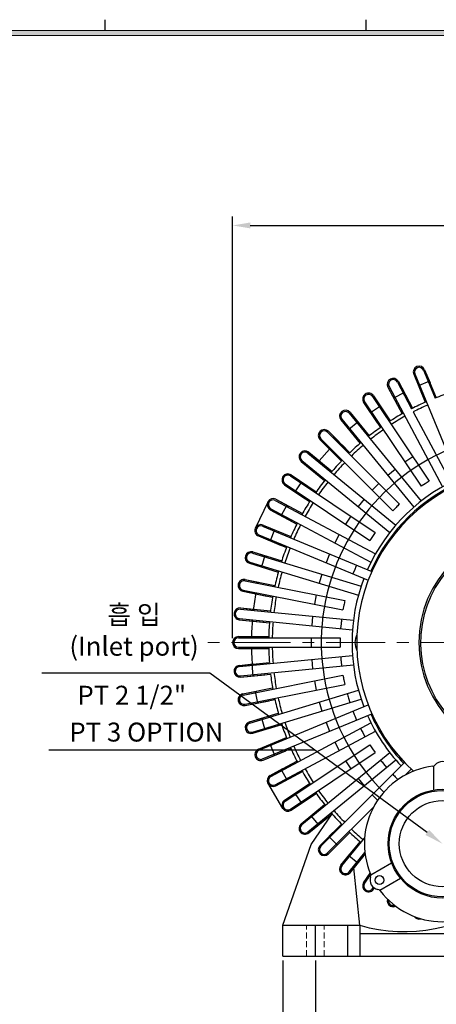
# Model space of a CAD drawing. Extents: x -32 to 1835, y -31 to 1284.
# Drawn here: x 824 to 1176, y 401 to 1234 of the extents above; entities that cross this region are included whole.
import ezdxf

# ---------------------------------------------------------------- set-up
doc = ezdxf.new("R2010")
doc.units = 0
doc.linetypes.add('CENTER', pattern=[2, 1.25, -0.25, 0.25, -0.25])
doc.linetypes.add('HIDDEN', pattern=[0.375, 0.25, -0.125])
doc.layers.get('0').update_dxf_attribs({"linetype": 'CONTINUOUS'})
doc.layers.get('DEFPOINTS').update_dxf_attribs({"linetype": 'CONTINUOUS'})
for name, color, linetype, lineweight in [('center', 1, 'CENTER', 18), ('dim', 4, 'CONTINUOUS', 18), ('hidden', 2, 'HIDDEN', 18)]:
    doc.layers.add(name, color=color, linetype=linetype, lineweight=lineweight)
doc.styles.get("Standard").update_dxf_attribs({"font": 'romans.shx', "bigfont": 'whgtxt.shx'})
doc.dimstyles.new('ISO-25', dxfattribs={"dimscale": 6, "dimtxt": 2.5, "dimasz": 2.5, "dimexe": 1.25, "dimexo": 0.625, "dimtad": 1, "dimdsep": 46, "dimtxsty": 'Standard', "dimcen": 2.5, "dimclrt": 2, "dimadec": 0, "dimazin": 2, "dimtfac": 1, "dimtmove": 0, "dimatfit": 3, "dimfxl": 0, "dimtolj": 1, "dimarcsym": 0})

# ---------------------------------------------------------------- blocks, each defined once
blk = doc.blocks.new('*D20')
at = {"layer": 'DEFPOINTS', "color": 0}
for p in [(1046.14, 442.02), (1466.14, 442.02), (1466.14, 307.88)]:
    blk.add_point(p, dxfattribs=at)
at = {"layer": 'dim', "color": 0, "lineweight": -2}
for p, q in [((1046.14, 438.27), (1046.14, 300.38)), ((1466.14, 438.27), (1466.14, 300.38)), ((1061.14, 307.88), (1451.14, 307.88))]:
    blk.add_line(p, q, dxfattribs=at)
at = {"layer": 'dim', "color": 0}
for points in [[(1061.14, 310.38), (1061.14, 305.38), (1046.14, 307.88)], [(1451.14, 310.38), (1451.14, 305.38), (1466.14, 307.88)]]:
    blk.add_solid(points, dxfattribs=at)
at = {"layer": 'dim', "color": 2, "insert": (1256.14, 319.13), "char_height": 15, "attachment_point": 5}
blk.add_mtext('\\A1;420', dxfattribs=at)
blk = doc.blocks.new('*D21')
at = {"layer": 'DEFPOINTS', "color": 0}
for p in [(1073.64, 442.02), (1438.64, 442.02), (1073.64, 347.21)]:
    blk.add_point(p, dxfattribs=at)
at = {"layer": 'dim', "color": 0, "lineweight": -2}
for p, q in [((1073.64, 438.27), (1073.64, 339.71)), ((1438.64, 438.27), (1438.64, 339.71)), ((1423.64, 347.21), (1088.64, 347.21))]:
    blk.add_line(p, q, dxfattribs=at)
at = {"layer": 'dim', "color": 0}
for points in [[(1088.64, 349.71), (1088.64, 344.71), (1073.64, 347.21)], [(1423.64, 349.71), (1423.64, 344.71), (1438.64, 347.21)]]:
    blk.add_solid(points, dxfattribs=at)
at = {"layer": 'dim', "color": 2, "insert": (1256.14, 358.46), "char_height": 15, "attachment_point": 5}
blk.add_mtext('\\A1;365', dxfattribs=at)
blk = doc.blocks.new('*D25')
at = {"layer": 'DEFPOINTS', "color": 0}
for p in [(1508.64, 1059.6), (1003.64, 707.02), (1508.64, 707.02)]:
    blk.add_point(p, dxfattribs=at)
at = {"layer": 'dim', "color": 0, "lineweight": -2}
for p, q in [((1003.64, 710.77), (1003.64, 1067.1)), ((1508.64, 710.77), (1508.64, 1067.1)), ((1018.64, 1059.6), (1493.64, 1059.6))]:
    blk.add_line(p, q, dxfattribs=at)
at = {"layer": 'dim', "color": 0}
for points in [[(1018.64, 1062.1), (1018.64, 1057.1), (1003.64, 1059.6)], [(1493.64, 1062.1), (1493.64, 1057.1), (1508.64, 1059.6)]]:
    blk.add_solid(points, dxfattribs=at)
at = {"layer": 'dim', "color": 2, "insert": (1256.14, 1070.85), "char_height": 15, "attachment_point": 5}
blk.add_mtext('\\A1;505', dxfattribs=at)

msp = doc.modelspace()

# ---------------------------------------------------------------- hatches: boundary and pattern name
at = {"layer": 'dim'}
h = msp.add_hatch(color=256, dxfattribs=at)
h.paths.add_polyline_path([(14, 1224.5), (14, 14), (1778, 14), (1778, 1224.5)])
h.paths.add_polyline_path([(18.5, 1220), (18.5, 18.5), (1773.5, 18.5), (1773.5, 1220)], flags=16)

# ---------------------------------------------------------------- linework, layer by layer
for p, q in [((896, 1224.5), (896, 1233.5)), ((1116.5, 1224.5), (1116.5, 1233.5)), ((1156.809, 933.768), (1164.738, 914.625)), ((1156.809, 933.768), (1166.589, 910.157)), ((1157.732, 934.151), (1194.49, 845.409)), ((1165.124, 937.212), (1174.896, 913.62)), ((1166.047, 937.595), (1175.827, 913.984)), ((1166.047, 937.595), (1170.66, 926.459)), ((1142.999, 927.182), (1155.037, 904.661)), ((1143.881, 927.654), (1149.563, 917.024)), ((1143.881, 927.654), (1155.928, 905.115)), ((1170.093, 927.828), (1160.854, 924.001)), ((1122.796, 915.588), (1129.492, 905.566)), ((1122.796, 915.588), (1136.994, 894.338)), ((1135.062, 922.94), (1144.829, 904.666)), ((1135.062, 922.94), (1147.109, 900.401)), ((1135.944, 923.411), (1181.223, 838.7)), ((1148.864, 918.33), (1140.045, 913.616)), ((1114.481, 910.032), (1125.993, 892.804)), ((1114.481, 910.032), (1128.68, 888.783)), ((1115.313, 910.588), (1163.092, 839.081)), ((1121.964, 915.032), (1169.771, 843.485)), ((1102.222, 900.879), (1163.157, 826.629)), ((1102.995, 901.513), (1110.641, 892.196)), ((1102.995, 901.513), (1119.208, 881.758)), ((1128.669, 906.798), (1120.354, 901.242)), ((1156.451, 902.015), (1188.278, 842.471)), ((1095.265, 895.169), (1111.478, 875.414)), ((1095.265, 895.169), (1108.41, 879.152)), ((1096.038, 895.804), (1156.973, 821.554)), ((1109.701, 893.341), (1101.971, 886.997)), ((1083.962, 884.859), (1144.808, 824.012)), ((1084.669, 885.566), (1093.192, 877.043)), ((1084.669, 885.566), (1102.74, 867.495)), ((1077.598, 878.495), (1092.249, 863.843)), ((1077.598, 878.495), (1095.669, 860.424)), ((1078.305, 879.202), (1139.116, 818.39)), ((1092.426, 877.809), (1099.32, 870.914)), ((1067.36, 867.126), (1141.609, 806.19)), ((1067.994, 867.899), (1077.311, 860.252)), ((1067.994, 867.899), (1087.749, 851.686)), ((1085.702, 870.39), (1076.854, 860.628)), ((1061.65, 860.168), (1077.667, 847.024)), ((1061.65, 860.168), (1081.405, 843.956)), ((1062.285, 860.941), (1136.534, 800.006)), ((1156.072, 863.987), (1149.42, 859.542)), ((1070.13, 853.209), (1077.667, 847.024)), ((1141.168, 853.422), (1134.984, 848.347)), ((1048.131, 841.199), (1119.638, 793.42)), ((1052.576, 847.851), (1124.123, 800.044)), ((1053.131, 848.682), (1074.381, 834.484)), ((1053.131, 848.682), (1063.153, 841.986)), ((1061.921, 842.809), (1056.366, 834.494)), ((1127.372, 841.448), (1121.715, 835.791)), ((1166.418, 841.304), (1163.092, 839.081)), ((1047.576, 840.367), (1064.804, 828.856)), ((1047.576, 840.367), (1068.825, 826.169)), ((1033.347, 825.83), (1022.962, 803.873)), ((1039.752, 827.22), (1124.463, 781.941)), ((1040.224, 828.101), (1062.762, 816.054)), ((1040.224, 828.101), (1050.854, 822.42)), ((1114.816, 828.179), (1109.741, 821.995)), ((1035.51, 819.282), (1058.048, 807.235)), ((1035.51, 819.282), (1053.783, 809.515)), ((1035.981, 820.164), (1120.692, 774.885)), ((1049.547, 823.118), (1044.833, 814.299)), ((1141.944, 821.219), (1139.116, 818.39)), ((1103.621, 813.743), (1099.176, 807.092)), ((1029.013, 805.431), (1121.451, 767.142)), ((1029.395, 806.355), (1040.531, 801.742)), ((1029.395, 806.355), (1053.006, 796.575)), ((1039.162, 802.309), (1035.335, 793.07)), ((1025.569, 797.116), (1044.712, 789.187)), ((1025.569, 797.116), (1049.18, 787.336)), ((1025.951, 798.04), (1118.389, 759.751)), ((1093.895, 798.28), (1090.124, 791.224)), ((1121.86, 796.746), (1119.638, 793.42)), ((1020.461, 782.694), (1112.377, 754.812)), ((1020.751, 783.651), (1045.207, 776.233)), ((1020.751, 783.651), (1032.285, 780.152)), ((1017.848, 774.082), (1037.676, 768.067)), ((1017.848, 774.082), (1042.304, 766.663)), ((1018.138, 775.039), (1110.055, 747.156)), ((1030.867, 780.583), (1027.964, 771.013)), ((1085.731, 781.937), (1082.67, 774.546)), ((1106.936, 768.825), (1105.405, 765.129)), ((1014.178, 759.229), (1098.574, 742.442)), ((1014.373, 760.21), (1039.439, 755.224)), ((1014.373, 760.21), (1026.195, 757.859)), ((1024.742, 758.148), (1024.547, 757.167)), ((1079.209, 764.873), (1076.886, 757.218)), ((1012.422, 750.402), (1037.488, 745.416)), ((1012.422, 750.402), (1032.745, 746.36)), ((1012.617, 751.383), (1096.965, 734.605)), ((1022.986, 749.32), (1022.791, 748.34)), ((1074.39, 747.252), (1072.829, 739.406)), ((1010.226, 735.261), (1105.816, 725.846)), ((1010.324, 736.256), (1022.319, 735.075)), ((1010.324, 736.256), (1035.757, 733.751)), ((1020.845, 735.22), (1020.747, 734.225)), ((1097.745, 738.528), (1096.965, 734.605)), ((1009.344, 726.304), (1029.964, 724.274)), ((1009.344, 726.304), (1034.777, 723.8)), ((1009.442, 727.3), (1105.032, 717.885)), ((1019.963, 726.263), (1019.865, 725.268)), ((1071.322, 729.244), (1070.538, 721.282)), ((1095.42, 722.851), (1095.028, 718.87)), ((1008.642, 712.021), (1020.695, 712.021)), ((1008.642, 712.021), (1034.198, 712.021)), ((1008.642, 712.021), (1029.363, 712.021)), ((1008.642, 711.021), (1094.692, 711.021)), ((1070.034, 711.021), (1070.034, 703.021)), ((1008.642, 703.021), (1094.642, 703.021)), ((1008.642, 702.021), (1029.363, 702.021)), ((1008.642, 702.021), (1034.198, 702.021)), ((1008.642, 702.021), (1019.612, 702.021)), ((1094.642, 707.021), (1094.642, 703.021)), ((1009.442, 686.743), (1105.032, 696.157)), ((1070.538, 692.76), (1071.322, 684.799)), ((1095.42, 691.191), (1095.812, 687.211)), ((1009.344, 687.738), (1034.777, 690.243)), ((1009.344, 687.738), (1021.339, 688.919)), ((1009.344, 687.738), (1020.261, 688.813)), ((1010.226, 678.781), (1105.816, 688.196)), ((1019.865, 688.774), (1020.845, 678.822)), ((1010.324, 677.786), (1035.757, 680.291)), ((1010.324, 677.786), (1030.945, 679.817)), ((1010.324, 677.786), (1030.945, 679.817)), ((1012.617, 662.659), (1097.014, 679.447)), ((1072.829, 674.636), (1074.39, 666.79)), ((1097.745, 675.514), (1098.526, 671.591)), ((1012.422, 663.64), (1037.488, 668.626)), ((1012.422, 663.64), (1024.244, 665.992)), ((1014.178, 654.813), (1098.526, 671.591)), ((1018.138, 639.003), (1110.055, 666.886)), ((1014.373, 653.832), (1039.439, 658.818)), ((1014.373, 653.832), (1034.695, 657.875)), ((1020.461, 631.348), (1112.377, 659.231)), ((1022.791, 665.703), (1024.742, 655.895)), ((1101.596, 660.14), (1102.757, 656.312)), ((1025.951, 616.003), (1118.389, 654.292)), ((1076.886, 656.825), (1079.209, 649.169)), ((1017.848, 639.96), (1042.304, 647.379)), ((1017.848, 639.96), (1029.382, 643.459)), ((1027.964, 643.029), (1030.867, 633.46)), ((1029.013, 608.611), (1121.451, 646.901)), ((1106.936, 645.218), (1108.466, 641.522)), ((1020.751, 630.391), (1045.207, 637.81)), ((1020.751, 630.391), (1040.579, 636.406)), ((1035.981, 593.878), (1120.692, 639.157)), ((1082.67, 639.496), (1085.731, 632.105)), ((1025.569, 616.926), (1049.18, 626.706)), ((1039.752, 586.823), (1124.463, 632.102)), ((1113.712, 630.891), (1115.597, 627.363)), ((1025.569, 616.926), (1036.704, 621.539)), ((1029.395, 607.688), (1053.006, 617.468)), ((1035.335, 620.972), (1039.162, 611.733)), ((1048.131, 572.843), (1119.679, 620.65)), ((1090.124, 622.818), (1093.895, 615.763)), ((1121.86, 617.297), (1124.082, 613.971)), ((1029.395, 607.688), (1048.539, 615.617)), ((1052.576, 566.192), (1124.082, 613.971)), ((1062.285, 553.101), (1136.534, 614.036)), ((1067.36, 546.917), (1141.609, 607.852)), ((1035.51, 594.76), (1058.048, 606.807)), ((1035.51, 594.76), (1053.783, 604.528)), ((1035.51, 594.76), (1046.14, 600.442)), ((1044.833, 599.743), (1049.547, 590.924)), ((1078.305, 534.841), (1149.054, 605.59)), ((1099.176, 606.951), (1103.621, 600.299)), ((1131.301, 604.567), (1133.839, 601.475)), ((1149.978, 595.2), (1154.711, 599.933)), ((1173.642, 602.594), (1173.642, 582.406)), ((1040.224, 585.941), (1062.762, 597.988)), ((1040.224, 585.941), (1058.497, 595.708)), ((1109.741, 592.047), (1114.816, 585.863)), ((1141.944, 592.823), (1143.52, 591.248)), ((1046.212, 566.7), (1033.441, 588.32)), ((1047.576, 573.675), (1068.825, 587.873)), ((1047.576, 573.675), (1057.597, 580.371)), ((1053.131, 565.36), (1074.381, 579.559)), ((1053.131, 565.36), (1070.36, 576.872)), ((1053.131, 565.36), (1070.36, 576.872)), ((1056.366, 579.548), (1061.921, 571.233)), ((1121.715, 578.251), (1126.27, 573.696)), ((1061.65, 553.874), (1081.405, 570.087)), ((1083.962, 529.184), (1122.963, 568.185)), ((1061.65, 553.874), (1070.967, 561.52)), ((1067.994, 546.144), (1087.749, 562.357)), ((1067.994, 546.144), (1084.011, 559.289)), ((1069.822, 560.58), (1076.166, 552.85)), ((1070.142, 536.257), (1087.749, 562.357)), ((1077.598, 535.548), (1095.669, 553.619)), ((1085.355, 543.305), (1092.249, 550.199)), ((1077.598, 535.548), (1086.121, 544.071)), ((1084.669, 528.477), (1102.74, 546.548)), ((1084.669, 528.477), (1099.32, 543.128)), ((1085.073, 543.023), (1092.144, 535.952)), ((1096.038, 518.239), (1115.31, 541.722)), ((1046.142, 468.021), (1070.142, 536.257)), ((1095.265, 518.873), (1111.478, 538.628)), ((1095.265, 518.873), (1102.911, 528.19)), ((1101.971, 527.045), (1109.701, 520.701)), ((1102.222, 513.164), (1115.579, 529.439)), ((1102.995, 512.529), (1116.14, 528.546)), ((1102.995, 512.529), (1115.752, 528.073)), ((1109.954, 521.009), (1116.14, 528.546)), ((1111.142, 468.021), (1106.29, 516.544)), ((1120.605, 510.73), (1138.088, 520.824)), ((1114.481, 504.01), (1119.975, 512.232)), ((1115.313, 503.455), (1120.43, 511.114)), ((1128.105, 497.74), (1145.588, 507.834)), ((1046.142, 468.021), (1111.142, 468.021)), ((1046.142, 442.021), (1046.142, 468.021)), ((1101.142, 442.021), (1101.142, 468.021)), ((1111.142, 468.021), (1111.142, 442.021)), ((1111.142, 461.021), (1401.142, 461.021)), ((1046.142, 442.021), (1466.142, 442.021))]:
    msp.add_line(p, q)
at = {"color": 4, "linetype": 'ByBlock', "lineweight": -2}
msp.add_line((984.5, 681.118), (842.265, 681.118), dxfattribs=at)
at = {"color": 4}
msp.add_line((848.186, 616.474), (1072.717, 616.474), dxfattribs=at)
at = {"color": 1, "linetype": 'CENTER', "ltscale": 30}
msp.add_line((1073.642, 442.021), (1073.642, 468.021), dxfattribs=at)
at = {"color": 4, "linetype": 'ByBlock', "lineweight": -2}
msp.add_lwpolyline([(1168.236, 546.478), (984.5, 681.118)], dxfattribs=at)
for centre, radius in [((1181.142, 537.021), 46), ((1181.142, 537.021), 45), ((1181.142, 537.021), 36.5), ((1127.882, 506.271), 3.75)]:
    msp.add_circle(centre, radius)
for centre, radius, start, end in [((1161.428, 935.681), 5, 22.5, 112.5), ((1161.428, 935.681), 5, 22.5, 112.5), ((1161.428, 935.681), 5, 112.5, 202.5), ((1161.428, 935.681), 5, 112.5, 202.5), ((1161.428, 935.681), 4, 112.5, 202.5), ((1161.428, 935.681), 4, 22.5, 112.5), ((1139.471, 925.297), 5, 118.125, 208.125), ((1139.471, 925.297), 5, 118.125, 208.125), ((1139.471, 925.297), 4, 118.125, 208.125), ((1139.471, 925.297), 5, 28.125, 118.125), ((1139.471, 925.297), 5, 28.125, 118.125), ((1139.471, 925.297), 4, 28.125, 118.125), ((1118.639, 912.81), 5, 123.75, 213.75), ((1118.639, 912.81), 5, 123.75, 213.75), ((1118.639, 912.81), 4, 123.75, 213.75), ((1118.639, 912.81), 5, 33.75, 123.75), ((1118.639, 912.81), 5, 33.75, 123.75), ((1118.639, 912.81), 4, 33.75, 123.75), ((1256.142, 707.021), 222, 107.907412, 111.467588), ((1256.142, 707.021), 222, 113.532412, 117.092588), ((1256.142, 707.021), 219, 113.546556, 117.078444), ((1099.13, 898.341), 5, 129.375, 219.375), ((1099.13, 898.341), 5, 129.375, 219.375), ((1099.13, 898.341), 4, 129.375, 219.375), ((1099.13, 898.341), 5, 39.375, 129.375), ((1099.13, 898.341), 5, 39.375, 129.375), ((1099.13, 898.341), 4, 39.375, 129.375), ((1256.142, 707.021), 222, 119.157412, 122.717588), ((1256.142, 707.021), 219, 119.171556, 122.703444), ((1081.133, 882.03), 5, 135, 225), ((1081.133, 882.03), 5, 135, 225), ((1081.133, 882.03), 4, 135, 225), ((1081.133, 882.03), 5, 45, 135), ((1081.133, 882.03), 5, 45, 135), ((1081.133, 882.03), 4, 45, 135), ((1256.142, 707.021), 177.5, 90, 225.423631), ((1256.142, 707.021), 222, 124.782412, 128.342588), ((1256.142, 707.021), 219, 124.796556, 128.328444), ((1256.142, 707.021), 222, 130.407412, 133.709445), ((1064.822, 864.033), 5, 140.625, 230.625), ((1064.822, 864.033), 5, 140.625, 230.625), ((1064.822, 864.033), 4, 140.625, 230.625), ((1064.822, 864.033), 5, 50.625, 140.625), ((1064.822, 864.033), 5, 50.625, 140.625), ((1064.822, 864.033), 4, 50.625, 140.625), ((1256.142, 707.021), 219, 130.421556, 133.953444), ((1256.142, 707.021), 222, 136.290555, 139.592588), ((1256.142, 707.021), 219, 136.046556, 139.578444), ((1050.353, 844.525), 5, 56.25, 146.25), ((1050.353, 844.525), 5, 56.25, 146.25), ((1050.353, 844.525), 5, 146.25, 236.25), ((1050.353, 844.525), 5, 146.25, 236.25), ((1050.353, 844.525), 4, 146.25, 236.25), ((1050.353, 844.525), 4, 56.25, 146.25), ((1256.142, 707.021), 222, 141.657412, 145.217588), ((1256.142, 707.021), 219, 141.671556, 145.203444), ((1256.142, 707.021), 147.5, 112.825134, 227.510955), ((1256.142, 707.021), 151.5, 112.242337, 155.987064), ((1256.142, 707.021), 148.5, 112.676277, 155.956493), ((1256.142, 707.021), 161.5, 122.330764, 123.75), ((1037.867, 823.692), 5, 151.875, 241.875), ((1037.867, 823.692), 5, 151.875, 241.875), ((1037.867, 823.692), 5, 61.875, 151.875), ((1037.867, 823.692), 5, 61.875, 151.875), ((1037.867, 823.692), 4, 151.875, 241.875), ((1037.867, 823.692), 4, 61.875, 151.875), ((1256.142, 707.021), 222, 147.282412, 150.842588), ((1256.142, 707.021), 219, 147.296556, 150.828444), ((1256.142, 707.021), 161.5, 133.580764, 135), ((1256.142, 707.021), 222, 152.907412, 156.467588), ((1027.482, 801.735), 5, 157.5, 247.5), ((1027.482, 801.735), 5, 157.5, 247.5), ((1027.482, 801.735), 5, 67.5, 157.5), ((1027.482, 801.735), 5, 67.5, 157.5), ((1027.482, 801.735), 4, 157.5, 247.5), ((1027.482, 801.735), 4, 67.5, 157.5), ((1256.142, 707.021), 219, 152.921556, 156.453444), ((1256.142, 707.021), 161.5, 144.830764, 146.25), ((1256.142, 707.021), 95, 90, 270), ((1256.142, 707.021), 93.5, 288.822246, 251.177754), ((1019.299, 778.867), 5, 73.125, 163.125), ((1019.299, 778.867), 5, 73.125, 163.125), ((1019.299, 778.867), 4, 73.125, 163.125), ((1256.142, 707.021), 222, 158.532412, 162.092588), ((1256.142, 707.021), 219, 158.546556, 162.078444), ((1019.299, 778.867), 5, 163.125, 253.125), ((1019.299, 778.867), 5, 163.125, 253.125), ((1019.299, 778.867), 4, 163.125, 253.125), ((1256.142, 707.021), 222, 164.157412, 167.717588), ((1256.142, 707.021), 219, 164.171556, 167.703444), ((1256.142, 707.021), 161.5, 156.080764, 157.5), ((1013.398, 755.306), 5, 78.75, 168.75), ((1013.398, 755.306), 5, 78.75, 168.75), ((1013.398, 755.306), 4, 78.75, 168.75), ((1256.142, 707.021), 236.583, 167.539005, 167.78123), ((1256.142, 707.021), 151.5, 159.012936, 200.987064), ((1013.398, 755.306), 5, 168.75, 258.75), ((1013.398, 755.306), 5, 168.75, 258.75), ((1013.398, 755.306), 4, 168.75, 258.75), ((1256.142, 707.021), 236.583, 169.71877, 173.40623), ((1256.142, 707.021), 222, 169.782412, 173.342588), ((1256.142, 707.021), 219, 169.796556, 173.328444), ((1256.142, 707.021), 161.5, 167.330764, 168.75), ((1009.834, 731.28), 5, 84.375, 174.375), ((1009.834, 731.28), 5, 84.375, 174.375), ((1009.834, 731.28), 4, 84.375, 174.375), ((1009.834, 731.28), 5, 174.375, 264.375), ((1009.834, 731.28), 5, 174.375, 264.375), ((1009.834, 731.28), 4, 174.375, 264.375), ((1256.142, 707.021), 236.583, 175.34377, 179.03123), ((1256.142, 707.021), 222, 175.407412, 178.967588), ((1256.142, 707.021), 219, 175.421556, 178.953444), ((1256.142, 707.021), 161.5, 172.955764, 174.375), ((1008.642, 707.021), 5, 90, 180), ((1008.642, 707.021), 5, 90, 180), ((1008.642, 707.021), 5, 90, 180), ((1008.642, 707.021), 4, 90, 180), ((1256.142, 707.021), 161.5, 178.580764, 180), ((1121.142, 707.021), 14, 151.926092, 208.073908), ((1008.642, 707.021), 5, 180, 270), ((1008.642, 707.021), 5, 180, 270), ((1008.642, 707.021), 5, 180, 270), ((1008.642, 707.021), 4, 180, 270), ((1256.142, 707.021), 236.583, 181.210995, 184.414005), ((1256.142, 707.021), 222, 181.032412, 184.334445), ((1256.142, 707.021), 219, 181.046556, 184.578444), ((1256.142, 707.021), 161.5, 184.205764, 185.625), ((1009.834, 682.762), 5, 95.625, 185.625), ((1009.834, 682.762), 5, 95.625, 185.625), ((1009.834, 682.762), 5, 95.625, 185.625), ((1009.834, 682.762), 4, 95.625, 185.625), ((1009.834, 682.762), 5, 185.625, 275.625), ((1009.834, 682.762), 5, 185.625, 275.625), ((1009.834, 682.762), 5, 185.625, 275.625), ((1009.834, 682.762), 4, 185.625, 275.625), ((1256.142, 707.021), 222, 186.915555, 190.217588), ((1256.142, 707.021), 219, 186.671556, 190.203444), ((1256.142, 707.021), 161.5, 189.830764, 191.25), ((1013.398, 658.736), 5, 101.25, 191.25), ((1013.398, 658.736), 5, 101.25, 191.25), ((1013.398, 658.736), 5, 191.25, 281.25), ((1013.398, 658.736), 5, 191.25, 281.25), ((1013.398, 658.736), 4, 101.25, 191.25), ((1013.398, 658.736), 4, 191.25, 281.25), ((1256.142, 707.021), 222, 192.282412, 195.842588), ((1256.142, 707.021), 219, 192.296556, 195.828444), ((1256.142, 707.021), 161.5, 195.455764, 196.875), ((1256.142, 707.021), 161.5, 201.080764, 202.5), ((1256.142, 707.021), 151.5, 204.012936, 223.487064), ((1256.142, 707.021), 148.5, 204.043507, 223.456493), ((1019.299, 635.176), 5, 106.875, 196.875), ((1019.299, 635.176), 5, 106.875, 196.875), ((1019.299, 635.176), 5, 196.875, 286.875), ((1019.299, 635.176), 5, 196.875, 286.875), ((1019.299, 635.176), 4, 106.875, 196.875), ((1019.299, 635.176), 4, 196.875, 286.875), ((1256.142, 707.021), 222, 197.907412, 201.467588), ((1256.142, 707.021), 219, 197.921556, 201.453444), ((1256.142, 707.021), 161.5, 206.705764, 208.125), ((1027.482, 612.307), 5, 112.5, 202.5), ((1027.482, 612.307), 5, 112.5, 202.5), ((1027.482, 612.307), 4, 112.5, 202.5), ((1256.142, 707.021), 222, 203.532412, 207.092588), ((1256.142, 707.021), 219, 203.546556, 207.078444), ((1256.142, 707.021), 161.5, 212.330764, 213.75), ((1027.482, 612.307), 5, 202.5, 292.5), ((1027.482, 612.307), 5, 202.5, 292.5), ((1027.482, 612.307), 4, 202.5, 292.5), ((1256.142, 707.021), 161.5, 217.955764, 219.375), ((1256.142, 707.021), 219, 209.171556, 212.703444), ((1181.142, 537.021), 66, 97.082016, 202.917984), ((1172.635, 605.495), 3, 277.082016, 320.656992), ((1181.142, 598.521), 8, 39.343008, 140.656992), ((1037.867, 590.35), 5, 118.125, 208.125), ((1037.867, 590.35), 5, 118.125, 208.125), ((1037.867, 590.35), 5, 118.125, 208.125), ((1037.867, 590.35), 4, 118.125, 208.125), ((1256.142, 707.021), 222, 209.157412, 212.717588), ((1256.142, 707.021), 161.5, 223.580764, 225), ((1037.867, 590.35), 5, 208.125, 298.125), ((1037.867, 590.35), 5, 208.125, 298.125), ((1037.867, 590.35), 5, 208.125, 224.140419), ((1037.867, 590.35), 4, 208.125, 298.125), ((1256.142, 707.021), 222, 214.782412, 218.342588), ((1256.142, 707.021), 219, 214.796556, 218.328444), ((1050.353, 569.518), 5, 123.75, 213.75), ((1050.353, 569.518), 5, 123.75, 213.75), ((1050.353, 569.518), 5, 209.118114, 213.75), ((1050.353, 569.518), 5, 213.75, 303.75), ((1050.353, 569.518), 5, 213.75, 303.75), ((1050.353, 569.518), 5, 213.75, 303.75), ((1050.353, 569.518), 4, 123.75, 213.75), ((1050.353, 569.518), 4, 213.75, 303.75), ((1256.142, 707.021), 222, 220.407412, 223.967588), ((1256.142, 707.021), 219, 220.421556, 223.953444), ((1064.822, 550.009), 5, 129.375, 219.375), ((1064.822, 550.009), 5, 129.375, 219.375), ((1064.822, 550.009), 4, 129.375, 219.375), ((1256.142, 707.021), 219, 226.046556, 229.578444), ((1064.822, 550.009), 5, 219.375, 309.375), ((1064.822, 550.009), 5, 219.375, 309.375), ((1064.822, 550.009), 4, 219.375, 309.375), ((1256.142, 707.021), 222, 226.032412, 229.592588), ((1081.133, 532.012), 5, 135, 225), ((1081.133, 532.012), 5, 135, 225), ((1081.133, 532.012), 4, 135, 225), ((1081.133, 532.012), 5, 225, 315), ((1081.133, 532.012), 5, 225, 315), ((1081.133, 532.012), 4, 225, 315), ((1099.13, 515.701), 5, 140.625, 230.625), ((1099.13, 515.701), 5, 140.625, 230.625), ((1099.13, 515.701), 4, 140.625, 230.625), ((1099.13, 515.701), 5, 230.625, 320.625), ((1099.13, 515.701), 5, 230.625, 320.625), ((1099.13, 515.701), 4, 230.625, 320.625), ((1127.882, 506.271), 8, 159.343008, 260.656992), ((1117.589, 510.152), 3, 339.343008, 22.917984), ((1118.639, 501.232), 5, 146.25, 236.25), ((1118.639, 501.232), 5, 146.25, 236.25), ((1118.639, 501.232), 4, 146.25, 236.25), ((1118.639, 501.232), 5, 236.25, 341.616794), ((1118.639, 501.232), 4, 236.25, 346.837842), ((1148.642, 599.479), 136.702, 254.078592, 308.179786), ((1126.096, 495.417), 3, 37.082016, 80.656992), ((1181.142, 537.021), 66, 217.082016, 322.917984), ((1139.471, 488.746), 5, 163.656963, 241.875), ((1139.471, 488.746), 5, 163.656963, 241.875), ((1139.471, 488.746), 4, 171.554364, 241.875), ((1139.471, 488.746), 5, 241.875, 294.74251), ((1139.471, 488.746), 4, 241.875, 286.845109), ((1161.428, 478.361), 5, 215.531212, 247.5), ((1161.428, 478.361), 5, 215.531212, 247.5), ((1161.428, 478.361), 5, 247.5, 287.316495)]:
    msp.add_arc(centre, radius, start, end)
at = {"color": 4}
msp.add_solid([(1169.813, 548.629), (1181.142, 537.021), (1166.66, 544.327)], dxfattribs=at)
at = {"layer": 'center', "linetype": 'CENTER', "ltscale": 40}
msp.add_line((1532.642, 707.021), (979.642, 707.021), dxfattribs=at)
at = {"layer": 'dim'}
for p, q in [((1778, 1224.5), (14, 1224.5)), ((1773.5, 1220), (18.5, 1220))]:
    msp.add_line(p, q, dxfattribs=at)
at = {"layer": 'hidden', "linetype": 'HIDDEN', "ltscale": 20}
for p, q in [((1066.142, 442.021), (1066.142, 468.021)), ((1081.142, 442.021), (1081.142, 468.021))]:
    msp.add_line(p, q, dxfattribs=at)

# ---------------------------------------------------------------- texts
at = {"color": 4, "char_height": 16, "attachment_point": 2}
for s, insert in [('{\\C2;흡 입\\P(Inlet port)}', (920.318, 738.581)), ('{\\C2;PT 2 1/2"}', (918.375, 670.501)), ('{\\C2;PT 3 OPTION}', (930.718, 639.358))]:
    msp.add_mtext(s, dxfattribs=dict(at, insert=insert))

# ---------------------------------------------------------------- dimensions: what is measured, and where the dimension line sits
at = {"layer": 'dim'}
for base, p1, p2, picture, middle in [((1508.642, 1059.598), (1003.642, 707.021), (1508.642, 707.021), '*D25', (1256.142, 1070.848)), ((1466.142, 307.884), (1046.142, 442.021), (1466.142, 442.021), '*D20', (1256.142, 319.134)), ((1073.642, 347.212), (1438.642, 442.021), (1073.642, 442.021), '*D21', (1256.142, 358.462))]:
    dim = msp.add_linear_dim(base=base, p1=p1, p2=p2, dimstyle='ISO-25', dxfattribs=at)
    dim.commit()
    dim.dimension.update_dxf_attribs({"geometry": picture, "text_midpoint": middle})

doc.saveas('drawing.dxf')
